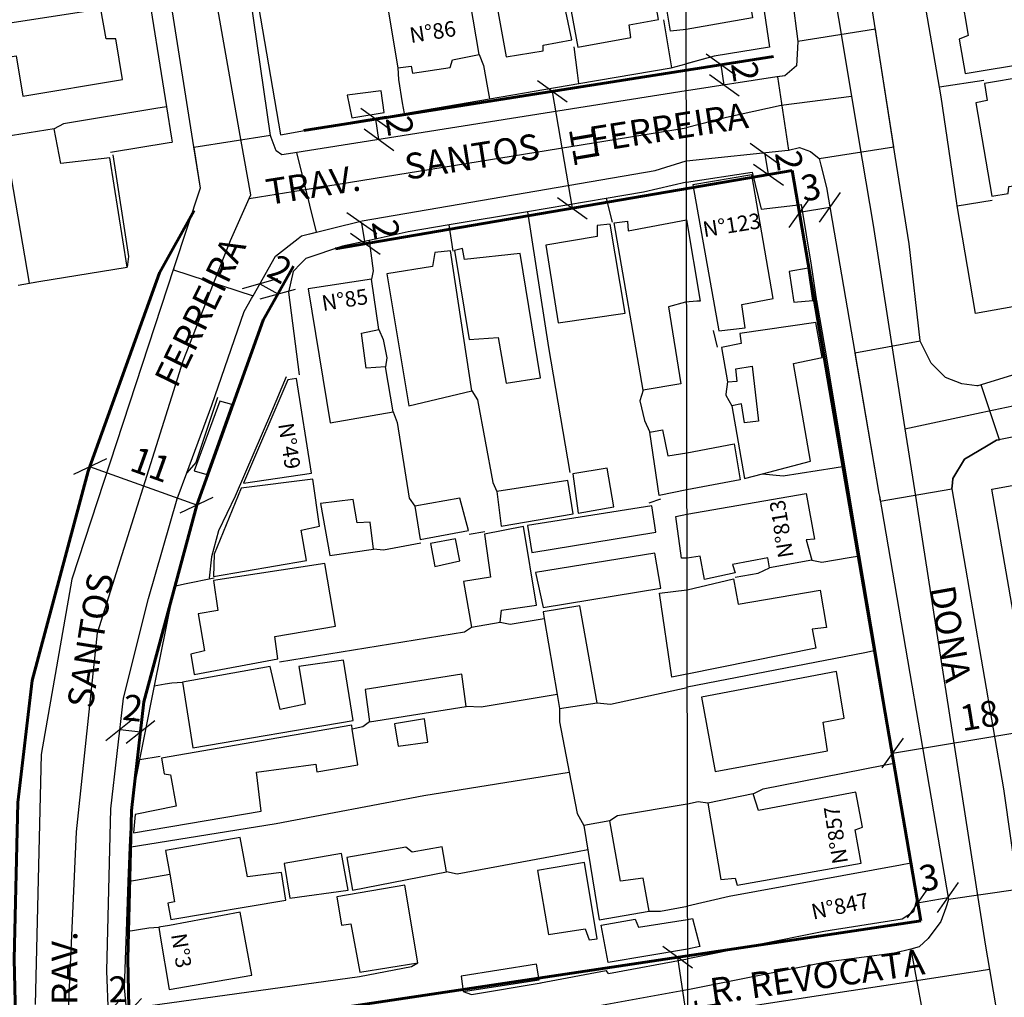
# Model space of a CAD drawing. Units: millimetres. Extents: x -40 to 186017, y 6 to 1674333.
# Drawn here: x 183543 to 183639, y 1672207 to 1672302 of the extents above; entities that cross this region are included whole.
import ezdxf
from ezdxf.enums import TextEntityAlignment as Align

# ---------------------------------------------------------------- set-up
doc = ezdxf.new("R2010")
doc.units = ezdxf.units.MM
doc.header["$LTSCALE"] = 10
doc.header["$MEASUREMENT"] = 0
doc.header["$PDMODE"] = 2
doc.header["$PDSIZE"] = 5
doc.layers.get('0').update_dxf_attribs({"linetype": 'CONTINUOUS'})
doc.layers.get('DEFPOINTS').update_dxf_attribs({"linetype": 'CONTINUOUS'})
for name, color, linetype in [('T-TEXTP', 7, 'CONTINUOUS'), ('TEXTO', 7, 'CONTINUOUS'), ('V-EDIFICACAO', 5, 'CONTINUOUS'), ('V-LOTE', 1, 'CONTINUOUS'), ('V-QUADRA', 2, 'CONTINUOUS'), ('V-TESTADA', 210, 'CONTINUOUS')]:
    doc.layers.add(name, color=color, linetype=linetype)
doc.layers.add('Traçado_Viário', color=7, linetype='CONTINUOUS', lineweight=60)
for name, color, linetype, plot in [('V-CRUZAMENTO', 1, 'CONTINUOUS', False), ('V-EIXO_DE_LOGRADOURO', 3, 'CONTINUOUS', False), ('X-LIMITE_1000', 7, 'CONTINUOUS', False)]:
    doc.layers.add(name, color=color, linetype=linetype, plot=plot)
doc.styles.get("Standard").update_dxf_attribs({"font": 'ARIAL.TTF'})
doc.dimstyles.new('ISO-25', dxfattribs={"dimtxt": 2.5, "dimasz": 2.5, "dimexe": 1.25, "dimexo": 0.625, "dimtad": 1, "dimdsep": 46, "dimtxsty": 'Standard', "dimblk": 'OBLIQUE', "dimcen": 2.5, "dimse1": 1, "dimse2": 1, "dimadec": 0, "dimazin": 0, "dimtfac": 1, "dimtmove": 0, "dimatfit": 3, "dimfxl": 0, "dimarcsym": 0})

# ---------------------------------------------------------------- blocks, each defined once
blk = doc.blocks.new('_Oblique')
at = {"layer": 'TEXTO', "color": 0, "lineweight": -2}
blk.add_line((-0.5, -0.5), (0.5, 0.5), dxfattribs=at)
blk = doc.blocks.new('*D27')
at = {"layer": 'DEFPOINTS', "color": 0}
for p in [(183606.957, 1672211.208), (183609.119, 1672211.532), (183610.899, 1672199.665)]:
    blk.add_point(p, dxfattribs=at)
at = {"layer": 'T-TEXTP', "color": 0, "lineweight": -2}
blk.add_line((183608.737, 1672199.341), (183606.957, 1672211.208), dxfattribs=at)
at = {"layer": 'T-TEXTP', "color": 0, "lineweight": -2, "xscale": 2.5, "yscale": 2.5, "zscale": 2.5}
for p, rotation in [((183606.957, 1672211.208), 98.53039826340017), ((183608.737, 1672199.341), 278.5303982634002)]:
    blk.add_blockref('_Oblique', p, dxfattribs=dict(at, rotation=rotation))
at = {"layer": 'T-TEXTP', "color": 0, "insert": (183609.706, 1672205.553), "char_height": 2.5, "attachment_point": 5, "rotation": 278.5304}
blk.add_mtext('12', dxfattribs=at)
blk = doc.blocks.new('*D58')
at = {"layer": 'DEFPOINTS', "color": 0}
for p in [(183621.701, 1672283.828), (183618.744, 1672283.321), (183618.744, 1672283.321)]:
    blk.add_point(p, dxfattribs=at)
at = {"layer": 'T-TEXTP', "color": 0, "lineweight": -2}
blk.add_line((183621.701, 1672283.828), (183618.744, 1672283.321), dxfattribs=at)
at = {"layer": 'T-TEXTP', "color": 0, "lineweight": -2, "xscale": 2.5, "yscale": 2.5, "zscale": 2.5}
for p, rotation in [((183618.744, 1672283.321), 189.7182695794054), ((183621.701, 1672283.828), 9.718269579405394)]:
    blk.add_blockref('_Oblique', p, dxfattribs=dict(at, rotation=rotation))
at = {"layer": 'T-TEXTP', "color": 0, "insert": (183619.901, 1672285.449), "char_height": 2.5, "attachment_point": 5, "rotation": 9.71827}
blk.add_mtext('3', dxfattribs=at)
blk = doc.blocks.new('*D59')
at = {"layer": 'DEFPOINTS', "color": 0}
for p in [(183633.145, 1672217.005), (183633.145, 1672217.002), (183630.188, 1672216.498)]:
    blk.add_point(p, dxfattribs=at)
at = {"layer": 'T-TEXTP', "color": 0, "lineweight": -2}
blk.add_line((183630.188, 1672216.496), (183633.145, 1672217.002), dxfattribs=at)
at = {"layer": 'T-TEXTP', "color": 0, "lineweight": -2, "xscale": 2.5, "yscale": 2.5, "zscale": 2.5}
for p, rotation in [((183630.188, 1672216.496), 189.7182695925542), ((183633.145, 1672217.002), 9.718269592554176)]:
    blk.add_blockref('_Oblique', p, dxfattribs=dict(at, rotation=rotation))
at = {"layer": 'T-TEXTP', "color": 0, "insert": (183631.346, 1672218.624), "char_height": 2.5, "attachment_point": 5, "rotation": 9.71827}
blk.add_mtext('3', dxfattribs=at)
blk = doc.blocks.new('*D60')
at = {"layer": 'DEFPOINTS', "color": 0}
for p in [(183576.106, 1672282.241), (183576.369, 1672282.286), (183576.444, 1672280.269)]:
    blk.add_point(p, dxfattribs=at)
at = {"layer": 'T-TEXTP', "color": 0, "lineweight": -2}
blk.add_line((183576.707, 1672280.314), (183576.369, 1672282.286), dxfattribs=at)
at = {"layer": 'T-TEXTP', "color": 0, "lineweight": -2, "xscale": 2.5, "yscale": 2.5, "zscale": 2.5}
for p, rotation in [((183576.369, 1672282.286), 99.71826958505658), ((183576.707, 1672280.314), 279.7182695850566)]:
    blk.add_blockref('_Oblique', p, dxfattribs=dict(at, rotation=rotation))
at = {"layer": 'T-TEXTP', "color": 0, "insert": (183578.391, 1672281.617), "char_height": 2.5, "attachment_point": 5, "rotation": 279.71827}
blk.add_mtext('2', dxfattribs=at)
blk = doc.blocks.new('*D61')
at = {"layer": 'DEFPOINTS', "color": 0}
for p in [(183615.07, 1672288.914), (183615.417, 1672288.973), (183615.408, 1672286.942)]:
    blk.add_point(p, dxfattribs=at)
at = {"layer": 'T-TEXTP', "color": 0, "lineweight": -2}
blk.add_line((183615.754, 1672287.002), (183615.417, 1672288.973), dxfattribs=at)
at = {"layer": 'T-TEXTP', "color": 0, "lineweight": -2, "xscale": 2.5, "yscale": 2.5, "zscale": 2.5}
for p, rotation in [((183615.417, 1672288.973), 99.71826958618256), ((183615.754, 1672287.002), 279.7182695861825)]:
    blk.add_blockref('_Oblique', p, dxfattribs=dict(at, rotation=rotation))
at = {"layer": 'T-TEXTP', "color": 0, "insert": (183617.439, 1672288.305), "char_height": 2.5, "attachment_point": 5, "rotation": 279.71827}
blk.add_mtext('2', dxfattribs=at)
blk = doc.blocks.new('*D62')
at = {"layer": 'DEFPOINTS', "color": 0}
for p in [(183595.543, 1672295.166), (183596.749, 1672283.747), (183597.477, 1672283.872)]:
    blk.add_point(p, dxfattribs=at)
at = {"layer": 'T-TEXTP', "color": 0, "lineweight": -2}
blk.add_line((183594.815, 1672295.042), (183596.749, 1672283.747), dxfattribs=at)
at = {"layer": 'T-TEXTP', "color": 0, "lineweight": -2, "xscale": 2.5, "yscale": 2.5, "zscale": 2.5}
for p, rotation in [((183594.815, 1672295.042), 99.71826958680217), ((183596.749, 1672283.747), 279.7182695868022)]:
    blk.add_blockref('_Oblique', p, dxfattribs=dict(at, rotation=rotation))
at = {"layer": 'T-TEXTP', "color": 0, "insert": (183597.635, 1672289.712), "char_height": 2.5, "attachment_point": 5, "rotation": 279.71827}
blk.add_mtext('11', dxfattribs=at)
blk = doc.blocks.new('*D63')
at = {"layer": 'DEFPOINTS', "color": 0}
for p in [(183577.123, 1672292.266), (183577.719, 1672292.359), (183577.434, 1672290.29)]:
    blk.add_point(p, dxfattribs=at)
at = {"layer": 'T-TEXTP', "color": 0, "lineweight": -2}
blk.add_line((183578.03, 1672290.384), (183577.719, 1672292.359), dxfattribs=at)
at = {"layer": 'T-TEXTP', "color": 0, "lineweight": -2, "xscale": 2.5, "yscale": 2.5, "zscale": 2.5}
for p, rotation in [((183577.719, 1672292.359), 98.94971479768463), ((183578.03, 1672290.384), 278.9497147976846)]:
    blk.add_blockref('_Oblique', p, dxfattribs=dict(at, rotation=rotation))
at = {"layer": 'T-TEXTP', "color": 0, "insert": (183579.732, 1672291.664), "char_height": 2.5, "attachment_point": 5, "rotation": 278.94971}
blk.add_mtext('2', dxfattribs=at)
blk = doc.blocks.new('*D64')
at = {"layer": 'DEFPOINTS', "color": 0}
for p in [(183610.573, 1672297.533), (183611.158, 1672297.625), (183610.884, 1672295.558)]:
    blk.add_point(p, dxfattribs=at)
at = {"layer": 'T-TEXTP', "color": 0, "lineweight": -2}
blk.add_line((183611.469, 1672295.65), (183611.158, 1672297.625), dxfattribs=at)
at = {"layer": 'T-TEXTP', "color": 0, "lineweight": -2, "xscale": 2.5, "yscale": 2.5, "zscale": 2.5}
for p, rotation in [((183611.158, 1672297.625), 98.94971479768463), ((183611.469, 1672295.65), 278.9497147976846)]:
    blk.add_blockref('_Oblique', p, dxfattribs=dict(at, rotation=rotation))
at = {"layer": 'T-TEXTP', "color": 0, "insert": (183613.171, 1672296.93), "char_height": 2.5, "attachment_point": 5, "rotation": 278.94971}
blk.add_mtext('2', dxfattribs=at)
blk = doc.blocks.new('*D65')
at = {"layer": 'DEFPOINTS', "color": 0}
for p in [(183566.495, 1672276.42), (183568.239, 1672275.441), (183568.239, 1672275.441)]:
    blk.add_point(p, dxfattribs=at)
at = {"layer": 'T-TEXTP', "color": 0, "lineweight": -2}
blk.add_line((183566.495, 1672276.42), (183568.239, 1672275.441), dxfattribs=at)
at = {"layer": 'T-TEXTP', "color": 0, "lineweight": -2, "xscale": 2.5, "yscale": 2.5, "zscale": 2.5}
for p, rotation in [((183566.495, 1672276.42), 150.6828637519091), ((183568.239, 1672275.441), 330.6828637519091)]:
    blk.add_blockref('_Oblique', p, dxfattribs=dict(at, rotation=rotation))
at = {"layer": 'T-TEXTP', "color": 0, "insert": (183568.288, 1672277.57), "char_height": 2.5, "attachment_point": 5, "rotation": 330.68286}
blk.add_mtext('2', dxfattribs=at)
blk = doc.blocks.new('*D66')
at = {"layer": 'DEFPOINTS', "color": 0}
for p in [(183552.957, 1672233.285), (183554.943, 1672233.054), (183554.943, 1672233.054)]:
    blk.add_point(p, dxfattribs=at)
at = {"layer": 'T-TEXTP', "color": 0, "lineweight": -2}
blk.add_line((183552.957, 1672233.285), (183554.943, 1672233.054), dxfattribs=at)
at = {"layer": 'T-TEXTP', "color": 0, "lineweight": -2, "xscale": 2.5, "yscale": 2.5, "zscale": 2.5}
for p, rotation in [((183552.957, 1672233.285), 173.3613649570339), ((183554.943, 1672233.054), 353.361364957034)]:
    blk.add_blockref('_Oblique', p, dxfattribs=dict(at, rotation=rotation))
at = {"layer": 'T-TEXTP', "color": 0, "insert": (183554.167, 1672235.037), "char_height": 2.5, "attachment_point": 5, "rotation": 353.36136}
blk.add_mtext('2', dxfattribs=at)
blk = doc.blocks.new('*D67')
at = {"layer": 'DEFPOINTS', "color": 0}
for p in [(183551.83, 1672205.64), (183553.827, 1672205.943), (183553.833, 1672205.684)]:
    blk.add_point(p, dxfattribs=at)
at = {"layer": 'T-TEXTP', "color": 0, "lineweight": -2}
blk.add_line((183551.824, 1672205.9), (183553.827, 1672205.943), dxfattribs=at)
at = {"layer": 'T-TEXTP', "color": 0, "lineweight": -2, "xscale": 2.5, "yscale": 2.5, "zscale": 2.5}
for p, rotation in [((183551.824, 1672205.9), 181.2452240273159), ((183553.827, 1672205.943), 1.245224027315933)]:
    blk.add_blockref('_Oblique', p, dxfattribs=dict(at, rotation=rotation))
at = {"layer": 'T-TEXTP', "color": 0, "insert": (183552.785, 1672207.801), "char_height": 2.5, "attachment_point": 5, "rotation": 1.24522}
blk.add_mtext('2', dxfattribs=at)
blk = doc.blocks.new('*D68')
at = {"layer": 'DEFPOINTS', "color": 0}
for p in [(183550.037, 1672258.718), (183550.037, 1672258.718), (183560.39, 1672255.002)]:
    blk.add_point(p, dxfattribs=at)
at = {"layer": 'T-TEXTP', "color": 0, "lineweight": -2}
blk.add_line((183560.39, 1672255.002), (183550.037, 1672258.718), dxfattribs=at)
at = {"layer": 'T-TEXTP', "color": 0, "lineweight": -2, "xscale": 2.5, "yscale": 2.5, "zscale": 2.5}
for p, rotation in [((183550.037, 1672258.718), 160.2581855639207), ((183560.39, 1672255.002), 340.2581855639207)]:
    blk.add_blockref('_Oblique', p, dxfattribs=dict(at, rotation=rotation))
at = {"layer": 'T-TEXTP', "color": 0, "insert": (183555.849, 1672258.63), "char_height": 2.5, "attachment_point": 5, "rotation": 340.25819}
blk.add_mtext('11', dxfattribs=at)
blk = doc.blocks.new('*D73')
at = {"layer": 'DEFPOINTS', "color": 0}
for p in [(183645.347, 1672233.892), (183645.347, 1672233.892), (183627.756, 1672230.993)]:
    blk.add_point(p, dxfattribs=at)
at = {"layer": 'T-TEXTP', "color": 0, "lineweight": -2}
blk.add_line((183627.756, 1672230.993), (183645.347, 1672233.892), dxfattribs=at)
at = {"layer": 'T-TEXTP', "color": 0, "lineweight": -2, "xscale": 2.5, "yscale": 2.5, "zscale": 2.5}
for p, rotation in [((183645.347, 1672233.892), 9.358322446365516), ((183627.756, 1672230.993), 189.3583224463655)]:
    blk.add_blockref('_Oblique', p, dxfattribs=dict(at, rotation=rotation))
at = {"layer": 'T-TEXTP', "color": 0, "insert": (183636.242, 1672234.319), "char_height": 2.5, "attachment_point": 5, "rotation": 9.35832}
blk.add_mtext('18', dxfattribs=at)

msp = doc.modelspace()

# ---------------------------------------------------------------- linework, layer by layer
at = {"layer": 'Traçado_Viário'}
for p, q in [((183616.2389, 1672298.4257), (183570.7706, 1672291.2651)), ((183573.8126, 1672279.8187), (183618.0463, 1672287.3942)), ((183630.4895, 1672214.7377), (183618.0463, 1672287.3942))]:
    msp.add_line(p, q, dxfattribs=at)
for points in [[(183560.1527, 1672283.5068), (183556.7736, 1672277.4895), (183549.8834, 1672258.2901), (183544.4465, 1672238.0148), (183543.0723, 1672226.2079), (183542.714, 1672211.0429), (183542.8651, 1672204.0903)], [(183569.7438, 1672278.1207), (183566.8159, 1672272.9068), (183560.3904, 1672255.0022), (183555.2797, 1672235.9434), (183554.0573, 1672225.4405), (183553.7168, 1672211.0326), (183553.8861, 1672203.2476), (183630.4895, 1672214.7377)]]:
    msp.add_lwpolyline(points, dxfattribs=at)
at = {"layer": 'V-CRUZAMENTO'}
for points in [[(183626.27, 1672299.99), (183626.0988, 1672301.0805), (183618.58, 1672299.9), (183618.52, 1672298.67), (183618.46, 1672297.54), (183617.34, 1672296.57), (183616.6116, 1672296.4594), (183617.69, 1672289.36), (183618.77, 1672289.63), (183619.82, 1672289.25), (183620.67, 1672288.55), (183627.8869, 1672289.6821)], [(183570.0819, 1672289.1306), (183569.26, 1672289), (183568.63, 1672288.9), (183568.08, 1672289.29), (183567.6, 1672290.58), (183567.52, 1672290.79), (183560.0914, 1672289.6176), (183560.71, 1672285.68), (183558.18, 1672277.97), (183558.1218, 1672277.7926), (183565.84, 1672275.26), (183568, 1672279.1), (183570.2, 1672280.8), (183570.53, 1672281.06), (183571.9926, 1672281.4225)], [(183560.08, 1672289.69), (183560.08, 1672289.69)], [(183558.18, 1672277.97), (183558.18, 1672277.97)], [(183636.3552, 1672266.6403), (183636.03, 1672266.54), (183635.92, 1672266.55), (183634.48, 1672266.73), (183632.89, 1672267.35), (183631.49, 1672268.75), (183630.73, 1672270.29), (183630.44, 1672270.88), (183624.1165, 1672269.7223), (183626.45, 1672256.11), (183626.49, 1672255.88), (183626.573, 1672255.395), (183633.49, 1672256.58), (183633.56, 1672257.16), (183633.61, 1672257.59), (183634.74, 1672259.45), (183636.87, 1672260.7), (183637.84, 1672261.27), (183638.05, 1672261.31), (183638.112, 1672261.3223)], [(183639.98, 1672217.27), (183639.97, 1672217.3), (183639.9015, 1672217.7767), (183633.18, 1672216.8), (183632.91, 1672216.02), (183632.44, 1672214.67), (183631.2, 1672213.04), (183630.34, 1672212.23), (183629.52, 1672212.02), (183630.6408, 1672206.0796), (183631.65, 1672206.27), (183633.94, 1672205.58), (183634.67, 1672203.36), (183634.99, 1672202.4), (183642.2236, 1672203.592), (183642.13, 1672204.16)]]:
    msp.add_lwpolyline(points, close=True, dxfattribs=at)
at = {"layer": 'V-EDIFICACAO'}
for points in [[(183591.4368, 1672315.0118), (183591.94, 1672312.84), (183588.52, 1672312.23), (183589.21, 1672308.38), (183588.69, 1672307.47), (183590.34, 1672298.41), (183593.93, 1672298.98), (183593.93, 1672299.54), (183596.7, 1672300.06), (183594.75, 1672309.37), (183593.19, 1672309.11), (183592.63, 1672311.88), (183594.23, 1672312.27), (183593.8, 1672315.31), (183591.4368, 1672315.0118)], [(183600.2042, 1672312.1417), (183600.69, 1672310.28), (183597.05, 1672309.68), (183597.44, 1672307.51), (183595.84, 1672307.21), (183597.29, 1672299.32), (183602.42, 1672300.28), (183602.25, 1672301.49), (183605.11, 1672302.01), (183603.24, 1672312.71), (183600.2042, 1672312.1417)], [(183607.78, 1672301.03), (183606.26, 1672300.88), (183605.04, 1672308.27), (183604.4, 1672308.35), (183604.24, 1672309.92), (183607.12, 1672310.43), (183612.74, 1672311.3), (183614.21, 1672302.19), (183607.79, 1672301.03)], [(183579.55, 1672309.46), (183579.68, 1672308.59), (183578.03, 1672308.33), (183579.85, 1672297.33), (183581.15, 1672297.5), (183581.28, 1672296.81), (183584.92, 1672297.37), (183585.14, 1672298.11), (183587.74, 1672298.63), (183585.74, 1672310.45), (183579.55, 1672309.46)], [(183634.4, 1672304.49), (183635.1, 1672300.46), (183634.23, 1672300.11), (183634.79, 1672296.77), (183654.06, 1672299.98), (183652.84, 1672307.27), (183654.88, 1672307.7), (183654.49, 1672310.13), (183649.54, 1672309.27), (183649.8, 1672307.18), (183634.4, 1672304.49)], [(183542.08, 1672301.62), (183541.65, 1672303.83), (183532.16, 1672302.53), (183532.9, 1672297.07), (183536.53, 1672297.55), (183536.97, 1672296.07), (183540.17, 1672296.59), (183539.96, 1672298.02), (183542.9, 1672298.5), (183543.55, 1672294.6), (183553.21, 1672296.2), (183552.56, 1672300.15), (183551.61, 1672300.15), (183551.09, 1672303), (183542.08, 1672301.62)], [(183641.14, 1672286.18), (183653.58, 1672288.22), (183652.06, 1672296.47), (183640.91, 1672294.6), (183640.52, 1672296.47), (183636.66, 1672295.82), (183636.92, 1672294.17), (183635.83, 1672293.95), (183637.39, 1672284.92), (183638.96, 1672285.18), (183639.04, 1672285.84)], [(183574.96, 1672294.69), (183575.39, 1672292.48), (183578.55, 1672293), (183578.25, 1672295.12), (183574.96, 1672294.69)], [(183545.09, 1672276.64), (183553.65, 1672278.05), (183551.96, 1672288.62), (183547.23, 1672288.06), (183546.58, 1672291.44), (183541.73, 1672290.66), (183544.16, 1672276.49)], [(183608.41, 1672286.01), (183610.93, 1672271.86), (183613.49, 1672272.17), (183613.18, 1672274.42), (183616.22, 1672274.99), (183614.14, 1672286.96), (183608.41, 1672286.01)], [(183607.8, 1672282.61), (183607.82, 1672282.61), (183609.15, 1672274.75), (183608.81, 1672274.73), (183607.72, 1672274.66), (183606.08, 1672274.18), (183606.08, 1672274.18), (183607.27, 1672266.75), (183603.6, 1672266.12), (183600.81, 1672282.33), (183602.09, 1672282.49), (183602.17, 1672281.54)], [(183594.19, 1672280.18), (183595.4, 1672272.64), (183601.86, 1672273.59), (183600.43, 1672282.21), (183599.17, 1672282.08), (183599.17, 1672281), (183594.19, 1672280.18)], [(183586.31, 1672278.79), (183586.13, 1672279.83), (183585.35, 1672279.66), (183586.78, 1672271.04), (183589.56, 1672271.21), (183590.34, 1672266.79), (183593.67, 1672267.31), (183591.72, 1672279.35), (183586.31, 1672278.79)], [(183583.45, 1672279.44), (183583.23, 1672278.1), (183578.81, 1672277.4), (183580.94, 1672264.62), (183587.04, 1672266.05), (183584.96, 1672279.61), (183583.45, 1672279.44)], [(183617.74, 1672277.63), (183618.22, 1672274.64), (183620.04, 1672274.81), (183619.6, 1672277.94), (183617.74, 1672277.63)], [(183571.19, 1672275.93), (183573.31, 1672262.98), (183579.42, 1672264.02), (183578.68, 1672268.39), (183576.78, 1672268.26), (183576.34, 1672271.64), (183578.03, 1672271.99), (183577.3, 1672276.88), (183571.19, 1672275.93)], [(183615.18, 1672258.04), (183619.82, 1672259.24), (183618.17, 1672268.7), (183620.95, 1672269.3), (183620.34, 1672272.69), (183612.97, 1672271.6), (183613.1, 1672270.65), (183611.19, 1672270.26), (183611.79, 1672266.92), (183612.71, 1672267), (183612.58, 1672268.18), (183614.18, 1672268.44), (183614.79, 1672263.14), (183613.44, 1672262.97), (183613.14, 1672264.79), (183612.19, 1672264.62), (183613.44, 1672257.59)], [(183564.91, 1672257.13), (183571.49, 1672258.08), (183570.06, 1672267.27), (183569.2, 1672267.14), (183564.91, 1672257.13)], [(183560.1498, 1672258.3093), (183561.36, 1672257.95), (183561.36, 1672257.95), (183563.78, 1672264.75), (183562.61, 1672265.06), (183560.1498, 1672258.3093), (183560.1498, 1672258.3093)], [(183607.84, 1672256.47), (183605.17, 1672255.92), (183604.26, 1672262.06), (183605.48, 1672262.29), (183605.99, 1672259.77), (183607.83, 1672260.05), (183607.85, 1672260.05), (183612.42, 1672260.94), (183612.42, 1672260.94), (183613, 1672257.46), (183607.86, 1672256.47)], [(183596.79, 1672258.04), (183597.31, 1672254.23), (183600.78, 1672254.83), (183600.13, 1672258.56), (183596.79, 1672258.04)], [(183564.69, 1672256.65), (183562.09, 1672250.24), (183562.01, 1672248.08), (183571.02, 1672249.64), (183570.5, 1672252.58), (183572.27, 1672252.97), (183571.62, 1672257.52), (183564.69, 1672256.65)], [(183589.43, 1672256.31), (183589.43, 1672256.31), (183589.86, 1672252.97), (183596.83, 1672254.14), (183596.31, 1672257.39), (183589.43, 1672256.31), (183589.43, 1672256.31)], [(183607.85, 1672249.86), (183607.34, 1672249.86), (183606.77, 1672253.89), (183607.84, 1672254.13), (183607.86, 1672254.13), (183619.41, 1672256.13), (183620.22, 1672251.69), (183619.41, 1672251.65), (183619.95, 1672249.66), (183615.85, 1672248.93), (183615.7, 1672249.89), (183612.28, 1672249.24), (183612.51, 1672248.44), (183609.56, 1672247.78), (183609.13, 1672250.05), (183607.87, 1672249.86)], [(183572.36, 1672255.14), (183573.27, 1672250.11), (183577.51, 1672250.72), (183577.17, 1672253.36), (183575.91, 1672253.27), (183575.52, 1672255.53), (183572.36, 1672255.14)], [(183585.87, 1672255.66), (183581.5, 1672254.88), (183582.02, 1672251.67), (183586.7, 1672252.54), (183585.87, 1672255.66)], [(183592.42, 1672253.01), (183592.85, 1672250.42), (183604.85, 1672252.37), (183604.46, 1672254.92), (183592.42, 1672253.01)], [(183588.26, 1672252.19), (183588.82, 1672248.03), (183586.22, 1672247.6), (183587, 1672243.18), (183589.77, 1672243.66), (183589.9, 1672244.83), (183593.28, 1672245.3), (183592.03, 1672252.93), (183588.26, 1672252.19)], [(183583.02, 1672251.28), (183583.45, 1672249.07), (183585.87, 1672249.59), (183585.44, 1672251.72), (183583.02, 1672251.28)], [(183593.19, 1672248.47), (183593.93, 1672245.09), (183605.32, 1672246.95), (183604.76, 1672250.33), (183593.19, 1672248.47)], [(183562.01, 1672247.69), (183562.44, 1672244.78), (183560.53, 1672244.48), (183561.14, 1672240.89), (183559.8, 1672240.58), (183560.14, 1672238.59), (183568.24, 1672240.11), (183567.94, 1672242.27), (183573.83, 1672243.27), (183572.79, 1672249.33), (183562.01, 1672247.69)], [(183607.87, 1672246.79), (183607.86, 1672246.79), (183607.87, 1672246.79), (183612.36, 1672247.86), (183612.82, 1672245.41), (183620.76, 1672246.75), (183621.37, 1672243.15), (183619.99, 1672243), (183620.34, 1672241.16), (183607.88, 1672238.64), (183607.86, 1672238.64), (183606.38, 1672238.35), (183605.21, 1672246.46), (183607.85, 1672246.79), (183607.86, 1672246.79)], [(183594.04, 1672244.02), (183595.3, 1672236.67), (183595.53, 1672235.3), (183599.17, 1672235.86), (183597.48, 1672245.26), (183593.93, 1672244.65)], [(183570.28, 1672239.37), (183570.89, 1672235.73), (183568.46, 1672235.21), (183567.51, 1672239.37), (183559.02, 1672237.85), (183560.01, 1672231.49), (183575.52, 1672234.13), (183574.61, 1672239.98), (183570.28, 1672239.37)], [(183609.28, 1672236.41), (183610.58, 1672229.21), (183621.47, 1672231.21), (183621.04, 1672233.98), (183623.08, 1672234.38), (183622.34, 1672238.89), (183609.28, 1672236.41)], [(183576.69, 1672237.16), (183577.12, 1672234), (183586.48, 1672235.51), (183586.05, 1672238.63), (183576.69, 1672237.16)], [(183582.45, 1672234.3), (183579.55, 1672233.82), (183579.9, 1672231.66), (183582.76, 1672232.05), (183582.45, 1672234.3)], [(183575.45, 1672233.32), (183575.39, 1672233.7), (183556.98, 1672230.49), (183557.24, 1672228.97), (183557.85, 1672228.89), (183558.41, 1672225.85), (183554.43, 1672225.03), (183554.25, 1672223.26), (183566.64, 1672225.38), (183566.16, 1672229.15), (183571.93, 1672229.93), (183572.01, 1672229.19), (183576, 1672229.84)], [(183614.79, 1672225.44), (183614.27, 1672227.04), (183609.89, 1672226.13), (183611.14, 1672218.75), (183612.53, 1672218.89), (183612.71, 1672218.19), (183624.72, 1672220.32), (183624.16, 1672223.57), (183624.86, 1672223.83), (183624.2, 1672227.22), (183614.79, 1672225.44)], [(183597.87, 1672223.99), (183599.35, 1672214.85), (183604.2, 1672215.67), (183603.63, 1672218.88), (183601.43, 1672218.58), (183600.39, 1672224.42), (183600.39, 1672224.42), (183597.87, 1672223.99), (183597.87, 1672223.99)], [(183557.77, 1672219.28), (183558.24, 1672216.58), (183557.59, 1672216.45), (183557.89, 1672214.89), (183569.02, 1672216.76), (183568.59, 1672219.44), (183565.3, 1672219.01), (183564.6, 1672222.82), (183557.37, 1672221.57)], [(183574.91, 1672220.87), (183575.48, 1672217.71), (183584.57, 1672219.49), (183584.14, 1672221.91), (183581.24, 1672221.39), (183580.63, 1672221.87), (183574.91, 1672220.87)], [(183568.85, 1672220.31), (183569.41, 1672216.93), (183575.04, 1672217.71), (183574.39, 1672221.26), (183568.85, 1672220.31)], [(183593.37, 1672219.62), (183594.45, 1672213.42), (183598, 1672213.99), (183598.39, 1672212.9), (183599.17, 1672212.99), (183597.92, 1672220.4), (183593.37, 1672219.62)], [(183573.96, 1672217.06), (183574.39, 1672214.33), (183575.3, 1672214.46), (183576.17, 1672209.78), (183581.8, 1672210.69), (183580.55, 1672218.19), (183573.96, 1672217.06)], [(183556.72, 1672214.12), (183556.86, 1672213.25), (183557.72, 1672208.09), (183565.73, 1672209.48), (183564.6, 1672215.59), (183557.74, 1672214.31), (183556.72, 1672214.12)], [(183607.9, 1672212), (183600.22, 1672210.71), (183599.54, 1672214.33), (183602.84, 1672214.92), (183603.16, 1672214.13), (183607.9, 1672214.88), (183607.92, 1672214.88), (183608.4, 1672214.96), (183609.11, 1672212.27), (183607.92, 1672212)], [(183586, 1672209.39), (183586.18, 1672207.92), (183593.54, 1672209.05), (183593.28, 1672210.56), (183586, 1672209.39)]]:
    msp.add_lwpolyline(points, close=True, dxfattribs=at)
at = {"layer": 'V-EIXO_DE_LOGRADOURO'}
for points in [[(183564.7, 1672290.24), (183539.98, 1672430.31), (183528.46, 1672504.13), (183525.58, 1672521.42)], [(183607.68, 1672395.93), (183614.86, 1672349.29), (183620.22, 1672315.92), (183622.98, 1672299.43)], [(183622.98, 1672299.43), (183623.8, 1672294.56)], [(183623.8, 1672294.56), (183616.99, 1672293.69)], [(183623.8, 1672294.56), (183624.83, 1672288.39)], [(183616.99, 1672293.69), (183611.6695, 1672292.5288), (183607.79, 1672291.54)], [(183569.68, 1672285.37), (183607.79, 1672291.54)], [(183565.46, 1672284.69), (183565.62, 1672285.05), (183564.7, 1672290.24)], [(183624.83, 1672288.39), (183625.89, 1672282.09), (183627.71, 1672270.43)], [(183562.02, 1672276.46), (183563.65, 1672280.63), (183565.46, 1672284.69)], [(183565.46, 1672284.69), (183566.46, 1672284.85), (183569.68, 1672285.37)], [(183547.96, 1672206.18), (183548.73, 1672223.37), (183550.79, 1672242.62), (183559.08, 1672268.96), (183562.02, 1672276.46)], [(183627.71, 1672270.43), (183628.96, 1672262.39)], [(183636.34, 1672263.95), (183660.87, 1672269.12)], [(183628.96, 1672262.39), (183636.34, 1672263.95)], [(183628.96, 1672262.39), (183629.88, 1672256.49)], [(183629.88, 1672256.49), (183636.09, 1672216.58)], [(183636.09, 1672216.58), (183636.76, 1672212.3), (183637.14, 1672210.03)], [(183637.14, 1672210.03), (183636.14, 1672209.88), (183630.07, 1672208.95)], [(183637.14, 1672210.03), (183638.21, 1672203.74)], [(183630.07, 1672208.95), (183607.93, 1672205.56)]]:
    msp.add_lwpolyline(points, dxfattribs=at)
at = {"layer": 'V-LOTE'}
for points in [[(183611.7, 1672327.49), (183615.86, 1672299.34), (183610.5, 1672298.45)], [(183563.11, 1672318.05), (183564.02, 1672317.05), (183568.49, 1672290.84), (183575.48, 1672292.1)], [(183555.41, 1672306.31), (183557.46, 1672293.57)], [(183632.32, 1672295.45), (183630.44, 1672306.3)], [(183605.59, 1672301.97), (183606.35, 1672297.35)], [(183597.39, 1672295.81), (183597.27, 1672296.85), (183596.95, 1672299.37)], [(183587.74, 1672298.63), (183588.16, 1672297.57), (183588.54, 1672295.4), (183588.72, 1672294.32)], [(183610.5, 1672298.45), (183607.78, 1672297.72)], [(183579.85, 1672297.33), (183579.93, 1672296.21), (183580.29, 1672293.94), (183580.46, 1672292.91)], [(183597.39, 1672295.81), (183606.32, 1672297.34), (183607.78, 1672297.72)], [(183607.78, 1672297.72), (183607.8, 1672297.73)], [(183636.59, 1672296.12), (183632.32, 1672295.45)], [(183588.72, 1672294.32), (183597.39, 1672295.81)], [(183634.03, 1672283.98), (183633.99, 1672284.22), (183632.48, 1672294.54), (183632.32, 1672295.45)], [(183580.46, 1672292.91), (183588.72, 1672294.32)], [(183557.46, 1672293.57), (183556.44, 1672293.4), (183547.47, 1672291.9)], [(183557.46, 1672293.57), (183557.95, 1672290.53), (183558.01, 1672290.15)], [(183578.73, 1672292.61), (183580.46, 1672292.91)], [(183547.47, 1672291.9), (183546.58, 1672291.44)], [(183552.04, 1672289.16), (183557.73, 1672290.1), (183558.01, 1672290.15)], [(183607.8, 1672286.26), (183603.65, 1672285.29), (183600.04, 1672284.68)], [(183607.81, 1672286.26), (183607.8, 1672286.26)], [(183600.04, 1672284.68), (183592.42, 1672283.4)], [(183600.04, 1672284.68), (183600.6, 1672282.38)], [(183634.03, 1672283.98), (183637.42, 1672284.51)], [(183615.04, 1672283.64), (183618.92, 1672284.11), (183619.89, 1672278.22)], [(183672.51, 1672280.09), (183635.81, 1672273.55), (183634.03, 1672283.98)], [(183592.42, 1672283.4), (183584.82, 1672282.12)], [(183592.42, 1672283.4), (183594.44, 1672270.26), (183596.51, 1672258.17)], [(183584.82, 1672282.12), (183580.87, 1672281.45), (183577.07, 1672280.63)], [(183585.23, 1672279.59), (183584.82, 1672282.12)], [(183577.07, 1672280.63), (183574.49, 1672280.07), (183570.96, 1672278.89), (183570.47, 1672278.39)], [(183577.07, 1672280.63), (183577.47, 1672277.69), (183577.3, 1672276.88)], [(183570.47, 1672278.39), (183569.73, 1672277.62), (183569.26, 1672275.61), (183570.31, 1672267.6)], [(183543.09, 1672276.3), (183545.09, 1672276.64)], [(183620.39, 1672274.81), (183620.7, 1672273.14)], [(183578.03, 1672271.99), (183578.43, 1672271.04), (183578.8, 1672269.26), (183578.68, 1672268.39)], [(183610.41, 1672271.89), (183610.77, 1672270.29)], [(183621.36, 1672269.26), (183623.11, 1672258.78)], [(183611.79, 1672266.92), (183611.61, 1672265.75), (183611.62, 1672265.64), (183612.19, 1672264.62)], [(183587.04, 1672266.05), (183587.57, 1672265.2), (183589.05, 1672257.2), (183589.43, 1672256.31)], [(183603.6, 1672266.12), (183603.28, 1672265.09), (183603.75, 1672263.19), (183604.26, 1672262.06)], [(183579.42, 1672264.02), (183579.79, 1672263.01), (183580.95, 1672255.68), (183581.5, 1672254.88)], [(183615.18, 1672258.04), (183617.18, 1672257.84), (183622.11, 1672258.62), (183623.11, 1672258.78)], [(183623.11, 1672258.78), (183624.56, 1672250.09)], [(183641.66, 1672231.79), (183637.37, 1672256.54), (183645.38, 1672258)], [(183605.3, 1672255.57), (183604.18, 1672255.18)], [(183588.3, 1672252.4), (183586.78, 1672252.16)], [(183582.09, 1672251.3), (183578.46, 1672250.65), (183577.51, 1672250.72)], [(183619.95, 1672249.66), (183620.91, 1672249.48), (183623.56, 1672249.92), (183624.56, 1672250.09)], [(183624.56, 1672250.09), (183626.1, 1672240.91)], [(183612.54, 1672248.03), (183614.75, 1672248.4), (183615.85, 1672248.93)], [(183562.07, 1672247.94), (183559.2, 1672247.34), (183558.2, 1672247.13)], [(183558.2, 1672247.13), (183558, 1672246.13), (183556.28, 1672237.51)], [(183589.77, 1672243.66), (183590.75, 1672243.47), (183594.04, 1672244.02)], [(183568.4, 1672239.83), (183586.31, 1672242.74), (183587, 1672243.18)], [(183626.1, 1672240.91), (183625.09, 1672240.71), (183607.89, 1672237.36)], [(183626.1, 1672240.91), (183627.92, 1672230.01)], [(183556.28, 1672237.51), (183557.32, 1672237.68), (183557.98, 1672237.78), (183559.02, 1672237.85)], [(183556.28, 1672237.51), (183554.31, 1672227.6), (183554.14, 1672225.31)], [(183599.17, 1672235.86), (183600.44, 1672235.73), (183607.87, 1672237.35)], [(183607.87, 1672237.35), (183607.89, 1672237.36)], [(183595.3, 1672236.67), (183587.93, 1672235.45), (183586.48, 1672235.51)], [(183595.53, 1672235.3), (183595.52, 1672234), (183596.46, 1672229.14)], [(183577.12, 1672234), (183576.48, 1672233.52), (183575.45, 1672233.32)], [(183556.85, 1672230.66), (183554.87, 1672230.33)], [(183614.27, 1672227.04), (183615.25, 1672227.54), (183626.9, 1672229.81), (183627.92, 1672230.01)], [(183627.92, 1672230.01), (183629.54, 1672220.33)], [(183553.85, 1672221.89), (183568.08, 1672224.17), (183582.38, 1672226.89), (183596.46, 1672229.14)], [(183596.46, 1672229.14), (183597.24, 1672225.13), (183597.87, 1672223.99)], [(183607.88, 1672226.06), (183601.12, 1672224.93), (183600.39, 1672224.42)], [(183607.9, 1672226.06), (183607.88, 1672226.06)], [(183609.89, 1672226.13), (183608.94, 1672226.28), (183607.9, 1672226.06)], [(183553.9, 1672223.23), (183553.85, 1672221.89)], [(183553.85, 1672221.89), (183553.73, 1672218.55)], [(183598.25, 1672221.62), (183597.25, 1672221.43), (183585.6, 1672219.28), (183584.57, 1672219.49)], [(183629.54, 1672220.33), (183628.53, 1672220.15), (183611.93, 1672217.1), (183607.92, 1672216.18)], [(183629.54, 1672220.33), (183630.11, 1672216.93), (183629.8, 1672215.61), (183628.71, 1672214.91), (183621.11, 1672213.71)], [(183553.73, 1672218.55), (183557.77, 1672219.28)], [(183553.73, 1672218.55), (183553.56, 1672213.71)], [(183604.2, 1672215.67), (183605.28, 1672215.67), (183607.9, 1672216.18)], [(183607.9, 1672216.18), (183607.92, 1672216.18)], [(183553.56, 1672213.71), (183555.74, 1672214.08), (183556.72, 1672214.12)], [(183553.56, 1672213.71), (183553.36, 1672208.25), (183553.54, 1672206.24), (183576.14, 1672209.36)], [(183621.11, 1672213.71), (183607.93, 1672211.06)], [(183600.27, 1672209.64), (183607.9, 1672211.06)], [(183607.9, 1672211.06), (183607.93, 1672211.06)], [(183593.66, 1672208.73), (183600.02, 1672209.95)], [(183600.27, 1672209.64), (183600.02, 1672209.95)]]:
    msp.add_lwpolyline(points, dxfattribs=at)
at = {"layer": 'V-QUADRA'}
for p, q in [((183616.56, 1672316.14), (183618.58, 1672299.9)), ((183567.52, 1672290.79), (183565.16, 1672307.08)), ((183557.82, 1672304.01), (183560.08, 1672289.69)), ((183618.58, 1672299.9), (183618.52, 1672298.67)), ((183618.52, 1672298.67), (183618.46, 1672297.54)), ((183618.46, 1672297.54), (183617.34, 1672296.57)), ((183616.55, 1672296.45), (183607.8, 1672295.12)), ((183617.34, 1672296.57), (183616.55, 1672296.45)), ((183607.78, 1672295.12), (183569.26, 1672289)), ((183607.8, 1672295.12), (183607.78, 1672295.12)), ((183567.6, 1672290.58), (183567.52, 1672290.79)), ((183568.08, 1672289.29), (183567.6, 1672290.58)), ((183560.08, 1672289.69), (183560.71, 1672285.68)), ((183568.63, 1672288.9), (183568.08, 1672289.29)), ((183569.26, 1672289), (183568.63, 1672288.9)), ((183560.71, 1672285.68), (183558.18, 1672277.97)), ((183558.18, 1672277.97), (183548.29, 1672247.83)), ((183548.29, 1672247.83), (183545.32, 1672230.84)), ((183545.32, 1672230.84), (183544.73, 1672206.64))]:
    msp.add_line(p, q, dxfattribs=at)
for points in [[(183646.73, 1672269.84), (183636.03, 1672266.54), (183635.92, 1672266.55), (183634.48, 1672266.73), (183632.89, 1672267.35), (183631.49, 1672268.75), (183630.73, 1672270.29), (183630.44, 1672270.88), (183630.43, 1672270.94), (183629.36, 1672280.29), (183628.03, 1672288.77), (183626.27, 1672299.99), (183608.46, 1672413.42)], [(183551.83, 1672205.64), (183551.69, 1672209.92), (183552.06, 1672225.58), (183553.31, 1672236.32), (183555.7, 1672245.96), (183558.48, 1672255.6), (183559.42, 1672258.13), (183561.85, 1672264.69), (183564.99, 1672273.74), (183565.7, 1672275.01), (183565.84, 1672275.26), (183568, 1672279.1), (183570.2, 1672280.8), (183570.53, 1672281.06), (183576.42, 1672282.52), (183604.78, 1672287.4), (183607.79, 1672288.33), (183607.81, 1672288.34), (183617.67, 1672289.36), (183617.69, 1672289.36), (183618.77, 1672289.63), (183619.82, 1672289.25), (183620.67, 1672288.55), (183620.83, 1672287.91), (183621.37, 1672285.76), (183624.11, 1672269.76), (183626.45, 1672256.11), (183626.49, 1672255.88), (183633.18, 1672216.8), (183632.91, 1672216.02), (183632.44, 1672214.67), (183631.2, 1672213.04), (183630.34, 1672212.23), (183629.52, 1672212.02), (183627.94, 1672211.61), (183621.35, 1672210.76), (183607.93, 1672208.08), (183607.91, 1672208.08), (183594.07, 1672205.56)], [(183648, 1672263.29), (183638.05, 1672261.31), (183637.84, 1672261.27), (183636.87, 1672260.7), (183634.74, 1672259.45), (183633.61, 1672257.59), (183633.56, 1672257.16), (183633.49, 1672256.58), (183638.5, 1672227.53), (183639.97, 1672217.3)]]:
    msp.add_lwpolyline(points, dxfattribs=at)
at = {"layer": 'V-TESTADA'}
for points in [[(183610.5, 1672298.45), (183607.8, 1672297.73)], [(183578.73, 1672292.61), (183575.4, 1672292.09)], [(183552.25, 1672288.91), (183553.79, 1672279.07), (183553.65, 1672278.05)], [(183607.81, 1672286.26), (183614.16, 1672287.23), (183615.04, 1672283.64)], [(183619.89, 1672278.22), (183620.4, 1672274.74)], [(183620.7, 1672273.15), (183621.36, 1672269.26)], [(183569.06, 1672267.42), (183567.64, 1672264.04)], [(183562.4, 1672265.42), (183560.29, 1672259.13), (183559.42, 1672258.13)], [(183567.64, 1672264.04), (183564.11, 1672255.85)], [(183564.11, 1672255.85), (183562.49, 1672252.5), (183561.82, 1672249.98), (183561.6, 1672247.93)], [(183554.14, 1672225.31), (183553.9, 1672223.23)], [(183576.14, 1672209.36), (183581.17, 1672210.33), (183581.8, 1672210.69)], [(183586.18, 1672207.92), (183586.99, 1672207.62), (183593.73, 1672208.74)]]:
    msp.add_lwpolyline(points, dxfattribs=at)
at = {"layer": 'X-LIMITE_1000'}
msp.add_line((183608.968, 1671511.914), (183604.85, 1674283.316), dxfattribs=at)

# ---------------------------------------------------------------- texts
for s, rotation, p in [('FERREIRA', 9, (183598.7547, 1672288.3468)), ('SANTOS', 9, (183580.8504, 1672285.7133)), ('TRAV.', 9, (183567.4339, 1672283.2788)), ('FERREIRA', 64, (183559.15, 1672265.86)), ('SANTOS', 81, (183551.06, 1672235.08)), ('DONA', 280, (183630.53, 1672246.83)), ('TRAV.', 90, (183549.61, 1672204.55)), ('R. REVOCATA', 8, (183610.39, 1672205.91))]:
    msp.add_text(s, height=2.50002, rotation=rotation).set_placement(p, align=Align.BOTTOM_LEFT)
at = {"layer": 'T-TEXTP', "char_height": 1.5, "width": 5.186517, "attachment_point": 1}
for s, insert, rotation in [('N°86', (183580.8871, 1672301.2103), 9), ('N°123', (183609.2827, 1672282.4172), 9), ('N°85', (183572.3813, 1672275.2716), 9), ('N°49', (183569.749, 1672263.0684), 279), ('N°813', (183616.708, 1672249.7825), 99), ('N°857', (183621.9738, 1672220.1522), 99), ('N°847', (183619.7694, 1672216.3299), 11.912496), ('N°3', (183559.3792, 1672213.6494), 279)]:
    msp.add_mtext(s, dxfattribs=dict(at, insert=insert, rotation=rotation))

# ---------------------------------------------------------------- dimensions: what is measured, and where the dimension line sits
at = {"layer": 'T-TEXTP'}
for base, p1, p2, angle, picture, middle in [((183611.1579, 1672297.6255), (183610.8842, 1672295.5577), (183610.5731, 1672297.5334), 98.949715, '*D64', (183611.3135, 1672296.6377)), ((183577.7189, 1672292.3593), (183577.4343, 1672290.2899), (183577.1232, 1672292.2655), 98.949715, '*D63', (183577.8745, 1672291.3715)), ((183615.4166, 1672288.973), (183615.4079, 1672286.9424), (183615.0703, 1672288.9137), 99.71827, '*D61', (183615.5854, 1672287.9873)), ((183576.3689, 1672282.2856), (183576.4438, 1672280.2693), (183576.1062, 1672282.2406), 99.71827, '*D60', (183576.5377, 1672281.3)), ((183568.2388, 1672275.4407), (183566.495, 1672276.42), (183568.2388, 1672275.4407), 330.682864, '*D65', (183567.3669, 1672275.9304)), ((183554.9433, 1672233.0536), (183552.9567, 1672233.2848), (183554.9433, 1672233.0536), 353.361365, '*D66', (183553.95, 1672233.1692)), ((183553.8275, 1672205.9432), (183551.83, 1672205.64), (183553.8331, 1672205.6835), 1.245224, '*D67', (183552.8259, 1672205.9214))]:
    dim = msp.add_linear_dim(base=base, p1=p1, p2=p2, angle=angle, dimstyle='ISO-25', dxfattribs=at)
    dim.commit()
    dim.dimension.update_dxf_attribs({"geometry": picture, "text_midpoint": middle, "dimtype": 161})
for p1, p2, distance, text, picture, middle in [((183595.5428, 1672295.1663), (183597.4771, 1672283.8715), -0.7387, '11', '*D62', (183597.635, 1672289.7116)), ((183627.7558, 1672230.9934), (183645.3473, 1672233.8925), 0, '18', '*D73', (183636.2424, 1672234.319))]:
    dim = msp.add_aligned_dim(p1=p1, p2=p2, distance=distance, text=text, dimstyle='ISO-25', dxfattribs=at)
    dim.commit()
    dim.dimension.update_dxf_attribs({"geometry": picture, "text_midpoint": middle})
for p1, p2, distance, picture, middle in [((183621.7008, 1672283.8277), (183618.7438, 1672283.3212), 0, '*D58', (183619.9012, 1672285.4494)), ((183560.3904, 1672255.0022), (183550.0369, 1672258.7178), 0, '*D68', (183555.8487, 1672258.6296)), ((183630.188, 1672216.4982), (183633.145, 1672217.0047), -0.0027, '*D59', (183631.3458, 1672218.6237)), ((183610.8992, 1672199.665), (183609.1192, 1672211.5322), 2.1866, '*D27', (183609.7061, 1672205.5532))]:
    dim = msp.add_aligned_dim(p1=p1, p2=p2, distance=distance, dimstyle='ISO-25', dxfattribs=at)
    dim.commit()
    dim.dimension.update_dxf_attribs({"geometry": picture, "text_midpoint": middle})

doc.saveas('drawing.dxf')
